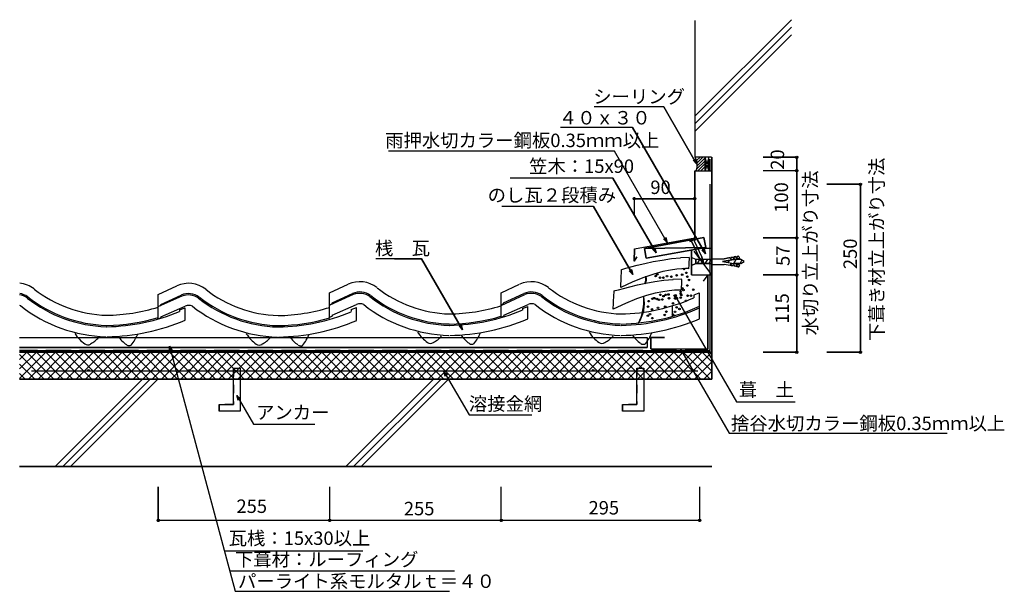
# Model space of a CAD drawing. Extents: x 841 to 2304, y 625 to 1475.
import ezdxf

# ---------------------------------------------------------------- set-up
doc = ezdxf.new("R2010")
doc.units = 0
doc.header["$LTSCALE"] = 10
doc.header["$MEASUREMENT"] = 0
doc.linetypes.add('DASHED1', pattern=[2.5, 1.25, -1.25])
doc.linetypes.add('DASHED3', pattern=[5, 3.75, -1.25])
for name, color, linetype in [('_0-0_LAYER001', 7, 'CONTINUOUS'), ('_0-1_LAYER003', 7, 'CONTINUOUS'), ('_0-2_LAYER004', 7, 'CONTINUOUS'), ('_0-3_LAYER005', 7, 'CONTINUOUS'), ('_0-4_LAYER007', 7, 'CONTINUOUS')]:
    doc.layers.add(name, color=color, linetype=linetype)
doc.styles.get("Standard").update_dxf_attribs({"font": 'txt', "bigfont": 'bigfont.shx'})

msp = doc.modelspace()

# ---------------------------------------------------------------- linework, layer by layer
at = {"layer": '_0-0_LAYER001', "color": 7, "linetype": 'Continuous'}
for p, q in [((1717.2, 1345.6), (1694.9, 1345.6)), ((1670.6, 1315.1), (1644.9, 1315.1)), ((1487.1, 1279.6), (1389, 1279.6)), ((1397.7, 1119.6), (1370.4, 1119.6)), ((1583.9, 887.1), (1601.9, 887.1)), ((1258.7, 873.5), (1279.7, 873.5)), ((2129.3, 860.2), (2219.5, 860.2)), ((1422.5, 624.7), (1479.7, 624.7))]:
    msp.add_line(p, q, dxfattribs=at)
at = {"layer": '_0-0_LAYER001', "color": 2, "linetype": 'Continuous'}
for p, q in [((1798.2, 1345.6), (1717.2, 1345.6)), ((1847.1, 1260.9), (1798.2, 1345.6)), ((1751.6, 1315.1), (1670.6, 1315.1)), ((1860.2, 1127.1), (1751.6, 1315.1)), ((1847.1, 1260.9), (1841.8, 1266.2)), ((1845.2, 1268.2), (1847.1, 1260.9)), ((1859.7, 1270.6), (1859.7, 1250.6)), ((1998.5, 1270.6), (1946, 1270.6)), ((1996, 1250.6), (1996, 1270.6)), ((1998.5, 1250.6), (1946, 1250.6)), ((1996, 1150.6), (1996, 1250.6)), ((1837.2, 1145.1), (1845.2, 1148.9)), ((1840.2, 1144.8), (1837.2, 1145.1)), ((1840.2, 1144.8), (1851.6, 1120.3)), ((1843.6, 1146.4), (1845.2, 1148.9)), ((1843.6, 1146.4), (1855, 1121.9)), ((1998.5, 1150.6), (1946, 1150.6)), ((1996, 1095.4), (1996, 1150.6)), ((1839.7, 1095.4), (1839.7, 1132.9)), ((1869.7, 1095.4), (1843.2, 1130.7)), ((1853.2, 1135.4), (1869.7, 1135.4)), ((1860.2, 1127.1), (1854.9, 1132.4)), ((1858.3, 1134.4), (1860.2, 1127.1)), ((1839.7, 1109.4), (1839.7, 1121.4)), ((1845.7, 1118.4), (1839.7, 1121.4)), ((1845.7, 1112.4), (1845.7, 1118.4)), ((1869.7, 1118.4), (1845.7, 1118.4)), ((1848.5, 1112.4), (1852, 1118.4)), ((1851.6, 1120.3), (1857.1, 1113.3)), ((1854.3, 1112.4), (1857.7, 1118.4)), ((1857.1, 1113.3), (1855, 1121.9)), ((1860, 1112.4), (1863.5, 1118.4)), ((1865.7, 1112.4), (1869.2, 1118.4)), ((1869.7, 1119.6), (1887.9, 1119.6)), ((1869.7, 1111.1), (1869.7, 1119.6)), ((1885.6, 1115.4), (1910.9, 1119.8)), ((1885.6, 1115.4), (1910.7, 1110.9)), ((1897, 1121.2), (1887.9, 1119.6)), ((1894, 1113.9), (1895.9, 1117.2)), ((1897.3, 1119.5), (1897, 1121.2)), ((1897.3, 1119.5), (1898.9, 1119.8)), ((1901.3, 1122), (1898.6, 1121.5)), ((1898.9, 1119.8), (1898.6, 1121.5)), ((1901.6, 1120.3), (1901.3, 1122)), ((1901.6, 1120.3), (1903.3, 1120.6)), ((1902.4, 1112.4), (1905.8, 1118.4)), ((1912.7, 1118.4), (1902.6, 1118.4)), ((1905.6, 1122.7), (1903, 1122.3)), ((1903.3, 1120.6), (1903, 1122.3)), ((1905.9, 1121.1), (1905.6, 1122.7)), ((1905.9, 1121.1), (1907.6, 1121.4)), ((1908.8, 1123.3), (1907.3, 1123)), ((1907.6, 1121.4), (1907.3, 1123)), ((1910.5, 1122.1), (1910.9, 1119.8)), ((1911.6, 1112.4), (1914.4, 1117.3)), ((1917.7, 1115.4), (1912.7, 1118.4)), ((1912.7, 1112.4), (1917.7, 1115.4)), ((1839.7, 1109.4), (1845.7, 1112.4)), ((1869.7, 1112.4), (1845.7, 1112.4)), ((1869.7, 1111.1), (1887.9, 1111.1)), ((1896.8, 1109.5), (1887.9, 1111.1)), ((1897.1, 1111.2), (1896.8, 1109.5)), ((1897.1, 1111.2), (1898.8, 1110.9)), ((1898.8, 1110.9), (1898.5, 1109.2)), ((1901.1, 1108.8), (1898.5, 1109.2)), ((1901.4, 1110.4), (1901.1, 1108.8)), ((1901.4, 1110.4), (1903.1, 1110.1)), ((1912.7, 1112.4), (1902.7, 1112.4)), ((1903.1, 1110.1), (1902.8, 1108.5)), ((1905.4, 1108), (1902.8, 1108.5)), ((1905.7, 1109.7), (1905.4, 1108)), ((1905.7, 1109.7), (1907.4, 1109.4)), ((1907.4, 1109.4), (1907.1, 1107.7)), ((1908.6, 1107.4), (1907.1, 1107.7)), ((1910.3, 1108.7), (1910.7, 1110.9)), ((1839.7, 1095.4), (1869.7, 1095.4)), ((1863.7, 1095.4), (1856.6, 1086.2)), ((1998.5, 1095.4), (1946, 1095.4)), ((1996, 980.5), (1996, 1095.4)), ((1816.2, 1058.6), (1814.2, 1065.9)), ((1814.2, 1065.9), (1819.5, 1060.5)), ((1814.2, 1065.9), (1906.2, 906.5)), ((1063.5, 982), (1063.5, 989.5)), ((1063.5, 989.5), (1067.2, 983)), ((1063.5, 989.5), (1161.3, 624.7)), ((1825, 978), (1823.1, 985.2)), ((1823.1, 985.2), (1828.4, 979.9)), ((1823.1, 985.2), (1895.3, 860.2)), ((1998.5, 980.5), (1946, 980.5)), ((840.7, 940.5), (1869.7, 940.5)), ((1906.2, 906.5), (1993.4, 906.5)), ((1895.3, 860.2), (2129.3, 860.2)), ((1046.7, 727.9), (1046.7, 780.4)), ((1301.7, 727.9), (1301.7, 780.4)), ((1556.7, 727.9), (1556.7, 780.4)), ((1851.7, 727.9), (1851.7, 780.4)), ((1046.7, 730.4), (1301.7, 730.4)), ((1301.7, 730.4), (1556.7, 730.4)), ((1556.7, 730.4), (1851.7, 730.4))]:
    msp.add_line(p, q, dxfattribs=at)
at = {"layer": '_0-0_LAYER001', "color": 3, "linetype": 'Continuous'}
for p, q in [((1758.9, 1110.1), (1770.2, 1112.7)), ((1770.2, 1112.7), (1782.7, 1115.3)), ((1782.7, 1115.3), (1796, 1117.7)), ((1796, 1117.7), (1809.6, 1119.7)), ((1809.6, 1119.7), (1823.1, 1121)), ((1836, 1121.4), (1823, 1121)), ((1835.6, 1113.1), (1835.4, 1110.6)), ((1835.7, 1115.5), (1835.6, 1113.1)), ((1835.8, 1117.8), (1835.7, 1115.5)), ((1835.9, 1119.7), (1835.8, 1117.8)), ((1836, 1121.4), (1835.9, 1120.9)), ((1835.9, 1120.9), (1835.9, 1119.7)), ((1735, 1094.2), (1735.2, 1097.9)), ((1735.2, 1097.9), (1735.4, 1100.9)), ((1735.4, 1100.9), (1735.5, 1103)), ((1735.5, 1103.7), (1737.2, 1104.3)), ((1735.5, 1103), (1735.5, 1103.7)), ((1737.2, 1104.3), (1742, 1105.6)), ((1742, 1105.6), (1749.4, 1107.6)), ((1749.4, 1107.6), (1758.9, 1110.1)), ((1796.6, 1100.4), (1783.5, 1096.8)), ((1808, 1102.7), (1796.6, 1100.4)), ((1817.6, 1104.1), (1808, 1102.7)), ((1825.1, 1104.7), (1817.6, 1104.1)), ((1830.6, 1104.9), (1825.1, 1104.7)), ((1834, 1104.9), (1830.6, 1104.9)), ((1835.2, 1104.8), (1834, 1104.9)), ((1835.3, 1108.4), (1835.2, 1106.5)), ((1835.2, 1106.5), (1835.2, 1105.2)), ((1835.2, 1105.2), (1835.2, 1104.8)), ((1835.4, 1110.6), (1835.3, 1108.4)), ((1752.2, 1085.2), (1734.2, 1076.7)), ((1734.5, 1082.5), (1734.7, 1086.2)), ((1734.7, 1086.2), (1734.8, 1090.2)), ((1734.8, 1090.2), (1735, 1094.2)), ((1768.6, 1091.9), (1752.2, 1085.2)), ((1759.1, 1080.6), (1771.6, 1083.2)), ((1783.5, 1096.8), (1768.6, 1091.9)), ((1771.6, 1083.2), (1784.9, 1085.6)), ((1784.9, 1085.6), (1798.5, 1087.5)), ((1798.5, 1087.5), (1812, 1088.8)), ((1824.9, 1089.2), (1811.9, 1088.8)), ((1824.6, 1083.4), (1824.5, 1080.9)), ((1824.7, 1085.6), (1824.6, 1083.4)), ((1824.8, 1087.5), (1824.7, 1085.6)), ((1824.9, 1089.2), (1824.8, 1088.8)), ((1824.8, 1088.8), (1824.8, 1087.5)), ((1724.1, 1065.7), (1724.3, 1068.8)), ((1724.3, 1068.8), (1724.4, 1070.8)), ((1724.4, 1071.6), (1726.1, 1072.1)), ((1724.4, 1070.8), (1724.4, 1071.6)), ((1726.1, 1072.1), (1730.9, 1073.5)), ((1730.9, 1073.5), (1738.3, 1075.5)), ((1734.2, 1077.5), (1734.3, 1079.5)), ((1734.2, 1076.7), (1734.2, 1077.5)), ((1734.3, 1079.5), (1734.5, 1082.5)), ((1738.3, 1075.5), (1747.8, 1077.9)), ((1747.8, 1077.9), (1759.1, 1080.6)), ((1796.9, 1070.5), (1785.5, 1068.2)), ((1806.5, 1071.9), (1796.9, 1070.5)), ((1814, 1072.6), (1806.5, 1071.9)), ((1819.5, 1072.8), (1814, 1072.6)), ((1822.9, 1072.7), (1819.5, 1072.8)), ((1824.1, 1072.6), (1822.9, 1072.7)), ((1824.2, 1076.2), (1824.1, 1074.3)), ((1824.1, 1074.3), (1824.1, 1073.1)), ((1824.1, 1073.1), (1824.1, 1072.6)), ((1824.3, 1078.5), (1824.2, 1076.2)), ((1824.5, 1080.9), (1824.3, 1078.5)), ((1723.4, 1050.4), (1723.6, 1054.1)), ((1723.6, 1054.1), (1723.7, 1058.1)), ((1723.7, 1058.1), (1723.9, 1062.1)), ((1723.9, 1062.1), (1724.1, 1065.7)), ((1757.5, 1059.7), (1741.1, 1053.1)), ((1772.4, 1064.7), (1757.5, 1059.7)), ((1785.5, 1068.2), (1772.4, 1064.7)), ((1741.1, 1053.1), (1723.1, 1044.5)), ((1723.1, 1045.3), (1723.2, 1047.4)), ((1723.1, 1044.5), (1723.1, 1045.3)), ((1723.2, 1047.4), (1723.4, 1050.4))]:
    msp.add_line(p, q, dxfattribs=at)
at = {"layer": '_0-0_LAYER001', "color": 4, "linetype": 'Continuous'}
for p, q in [((1046.7, 1066.2), (1074.4, 1079.1)), ((1301.4, 1068.7), (1329.1, 1081.5)), ((1301.4, 1032.1), (1301.4, 1068.7)), ((1556.3, 1068.7), (1584, 1081.5)), ((1556.3, 1034), (1556.3, 1068.7)), ((1851.3, 1030.3), (1851.3, 1068.7)), ((1046.7, 1029.7), (1046.7, 1066.2)), ((1082, 1063.9), (1047.3, 1048.3)), ((1050.5, 1051.4), (1080.7, 1065.5)), ((1336.6, 1066.4), (1302, 1050.7)), ((1305.1, 1053.9), (1335.4, 1067.9)), ((1556.7, 1050.1), (1591.7, 1066.5)), ((1560, 1053.9), (1590.3, 1067.9)), ((1850.6, 1068.3), (1842.9, 1065.3)), ((1842.9, 1065.3), (1842.9, 1061.6)), ((1050.2, 1049.7), (1046.8, 1048.4)), ((1046.8, 1032), (1046.8, 1047.6)), ((1050.2, 1051.2), (1050.2, 1049.7)), ((1050.7, 1033), (1086.9, 1049.1)), ((1078.5, 1043.4), (1086.8, 1046.6)), ((1078.5, 1043.4), (1078.5, 1041)), ((1086.8, 1028.3), (1086.8, 1046.6)), ((1304.8, 1052.2), (1301.5, 1050.8)), ((1304.8, 1053.6), (1304.8, 1052.2)), ((1305.4, 1035.4), (1341.6, 1051.6)), ((1333.5, 1044), (1341.6, 1047.2)), ((1333.5, 1043.7), (1333.5, 1040.9)), ((1333.5, 1043.1), (1333.5, 1040.9)), ((1341.6, 1028.4), (1341.6, 1047.2)), ((1559.7, 1052.2), (1556.4, 1050.8)), ((1556.4, 1032.2), (1556.4, 1049.7)), ((1559.7, 1053.7), (1559.7, 1052.2)), ((1560.3, 1035.4), (1596.5, 1051.6)), ((1588, 1045.5), (1596.4, 1048.6)), ((1588, 1045.5), (1588, 1043.1)), ((1596.4, 1030.3), (1596.4, 1048.6)), ((1811.3, 1034), (1811.3, 1049.7)), ((1050.7, 1031.6), (1046.7, 1029.7)), ((1050.7, 1033), (1050.7, 1031.6)), ((1305.4, 1034), (1301.4, 1032.1)), ((1305.4, 1035.4), (1305.4, 1034)), ((1560.3, 1034), (1556.4, 1032.2)), ((1560.3, 1035.4), (1560.3, 1034))]:
    msp.add_line(p, q, dxfattribs=at)
at = {"layer": '_0-0_LAYER001', "color": 1, "linetype": 'Continuous'}
for p, q in [((840.7, 941.5), (879.7, 980.5)), ((840.7, 955.7), (865.6, 980.5)), ((840.7, 969.8), (851.4, 980.5)), ((840.7, 977), (877.3, 940.5)), ((851.4, 980.5), (891.4, 940.5)), ((853.9, 940.5), (893.9, 980.5)), ((865.6, 980.5), (905.6, 940.5)), ((868, 940.5), (908, 980.5)), ((879.7, 980.5), (919.7, 940.5)), ((882.1, 940.5), (922.1, 980.5)), ((893.9, 980.5), (933.9, 940.5)), ((896.3, 940.5), (936.3, 980.5)), ((908, 980.5), (948, 940.5)), ((910.4, 940.5), (950.4, 980.5)), ((922.1, 980.5), (962.1, 940.5)), ((924.6, 940.5), (964.6, 980.5)), ((936.3, 980.5), (976.3, 940.5)), ((938.7, 940.5), (978.7, 980.5)), ((950.4, 980.5), (990.4, 940.5)), ((952.9, 940.5), (992.9, 980.5)), ((964.6, 980.5), (1004.6, 940.5)), ((967, 940.5), (1007, 980.5)), ((978.7, 980.5), (1018.7, 940.5)), ((981.1, 940.5), (1021.1, 980.5)), ((992.9, 980.5), (1032.9, 940.5)), ((995.3, 940.5), (1035.3, 980.5)), ((1007, 980.5), (1047, 940.5)), ((1009.4, 940.5), (1049.4, 980.5)), ((1021.1, 980.5), (1061.1, 940.5)), ((1023.6, 940.5), (1063.6, 980.5)), ((1035.3, 980.5), (1075.3, 940.5)), ((1037.7, 940.5), (1077.7, 980.5)), ((1049.4, 980.5), (1089.4, 940.5)), ((1051.8, 940.5), (1091.8, 980.5)), ((1063.6, 980.5), (1103.6, 940.5)), ((1066, 940.5), (1106, 980.5)), ((1077.7, 980.5), (1117.7, 940.5)), ((1080.1, 940.5), (1120.1, 980.5)), ((1091.8, 980.5), (1131.8, 940.5)), ((1094.3, 940.5), (1134.3, 980.5)), ((1106, 980.5), (1146, 940.5)), ((1108.4, 940.5), (1148.4, 980.5)), ((1120.1, 980.5), (1160.1, 940.5)), ((1122.6, 940.5), (1162.6, 980.5)), ((1134.3, 980.5), (1174.3, 940.5)), ((1136.7, 940.5), (1176.7, 980.5)), ((1148.4, 980.5), (1188.4, 940.5)), ((1150.8, 940.5), (1190.8, 980.5)), ((1162.6, 980.5), (1202.6, 940.5)), ((1165, 940.5), (1205, 980.5)), ((1176.7, 980.5), (1216.7, 940.5)), ((1179.1, 940.5), (1219.1, 980.5)), ((1190.8, 980.5), (1230.8, 940.5)), ((1193.3, 940.5), (1233.3, 980.5)), ((1205, 980.5), (1245, 940.5)), ((1207.4, 940.5), (1247.4, 980.5)), ((1219.1, 980.5), (1259.1, 940.5)), ((1221.6, 940.5), (1261.6, 980.5)), ((1233.3, 980.5), (1273.3, 940.5)), ((1235.7, 940.5), (1275.7, 980.5)), ((1247.4, 980.5), (1287.4, 940.5)), ((1249.8, 940.5), (1289.8, 980.5)), ((1261.6, 980.5), (1301.6, 940.5)), ((1264, 940.5), (1304, 980.5)), ((1275.7, 980.5), (1315.7, 940.5)), ((1278.1, 940.5), (1318.1, 980.5)), ((1289.8, 980.5), (1329.8, 940.5)), ((1292.3, 940.5), (1332.3, 980.5)), ((1304, 980.5), (1344, 940.5)), ((1306.4, 940.5), (1346.4, 980.5)), ((1318.1, 980.5), (1358.1, 940.5)), ((1320.5, 940.5), (1360.5, 980.5)), ((1332.3, 980.5), (1372.3, 940.5)), ((1334.7, 940.5), (1374.7, 980.5)), ((1346.4, 980.5), (1386.4, 940.5)), ((1348.8, 940.5), (1388.8, 980.5)), ((1360.5, 980.5), (1400.5, 940.5)), ((1363, 940.5), (1403, 980.5)), ((1374.7, 980.5), (1414.7, 940.5)), ((1377.1, 940.5), (1417.1, 980.5)), ((1388.8, 980.5), (1428.8, 940.5)), ((1391.3, 940.5), (1431.3, 980.5)), ((1403, 980.5), (1443, 940.5)), ((1405.4, 940.5), (1445.4, 980.5)), ((1417.1, 980.5), (1457.1, 940.5)), ((1419.5, 940.5), (1459.5, 980.5)), ((1431.3, 980.5), (1471.3, 940.5)), ((1433.7, 940.5), (1473.7, 980.5)), ((1445.4, 980.5), (1485.4, 940.5)), ((1447.8, 940.5), (1487.8, 980.5)), ((1459.5, 980.5), (1499.5, 940.5)), ((1462, 940.5), (1502, 980.5)), ((1473.7, 980.5), (1513.7, 940.5)), ((1476.1, 940.5), (1516.1, 980.5)), ((1487.8, 980.5), (1527.8, 940.5)), ((1490.3, 940.5), (1530.3, 980.5)), ((1502, 980.5), (1542, 940.5)), ((1504.4, 940.5), (1544.4, 980.5)), ((1516.1, 980.5), (1556.1, 940.5)), ((1518.5, 940.5), (1558.5, 980.5)), ((1530.3, 980.5), (1570.3, 940.5)), ((1532.7, 940.5), (1572.7, 980.5)), ((1544.4, 980.5), (1584.4, 940.5)), ((1546.8, 940.5), (1586.8, 980.5)), ((1558.5, 980.5), (1598.5, 940.5)), ((1561, 940.5), (1601, 980.5)), ((1572.7, 980.5), (1612.7, 940.5)), ((1575.1, 940.5), (1615.1, 980.5)), ((1586.8, 980.5), (1626.8, 940.5)), ((1589.2, 940.5), (1629.2, 980.5)), ((1601, 980.5), (1641, 940.5)), ((1603.4, 940.5), (1643.4, 980.5)), ((1615.1, 980.5), (1655.1, 940.5)), ((1617.5, 940.5), (1657.5, 980.5)), ((1629.2, 980.5), (1669.2, 940.5)), ((1631.7, 940.5), (1671.7, 980.5)), ((1643.4, 980.5), (1683.4, 940.5)), ((1645.8, 940.5), (1685.8, 980.5)), ((1657.5, 980.5), (1697.5, 940.5)), ((1660, 940.5), (1700, 980.5)), ((1671.7, 980.5), (1711.7, 940.5)), ((1674.1, 940.5), (1714.1, 980.5)), ((1685.8, 980.5), (1725.8, 940.5)), ((1688.2, 940.5), (1728.2, 980.5)), ((1700, 980.5), (1740, 940.5)), ((1702.4, 940.5), (1742.4, 980.5)), ((1714.1, 980.5), (1754.1, 940.5)), ((1716.5, 940.5), (1756.5, 980.5)), ((1728.2, 980.5), (1768.2, 940.5)), ((1730.7, 940.5), (1770.7, 980.5)), ((1742.4, 980.5), (1782.4, 940.5)), ((1744.8, 940.5), (1784.8, 980.5)), ((1756.5, 980.5), (1796.5, 940.5)), ((1759, 940.5), (1799, 980.5)), ((1770.7, 980.5), (1810.7, 940.5)), ((1773.1, 940.5), (1813.1, 980.5)), ((1784.8, 980.5), (1824.8, 940.5)), ((1787.2, 940.5), (1827.2, 980.5)), ((1799, 980.5), (1839, 940.5)), ((1801.4, 940.5), (1841.4, 980.5)), ((1813.1, 980.5), (1853.1, 940.5)), ((1815.5, 940.5), (1855.5, 980.5)), ((1827.2, 980.5), (1867.2, 940.5)), ((1829.7, 940.5), (1869.7, 980.5)), ((1841.4, 980.5), (1869.7, 952.2)), ((1843.8, 940.5), (1869.7, 966.3)), ((1855.5, 980.5), (1869.7, 966.3)), ((840.7, 962.9), (863.1, 940.5)), ((1857.9, 940.5), (1869.7, 952.2)), ((840.7, 948.8), (849, 940.5))]:
    msp.add_line(p, q, dxfattribs=at)
at = {"layer": '_0-0_LAYER001', "color": 2, "linetype": 'Continuous'}
for centre in [(1996, 1270.6), (1996, 1250.6), (1996, 1250.6), (1996, 1150.6), (1996, 1150.6), (1996, 1095.4), (1996, 1095.4), (1996, 980.5), (1046.7, 730.4), (1301.7, 730.4), (1301.7, 730.4), (1556.7, 730.4), (1556.7, 730.4), (1851.7, 730.4)]:
    msp.add_circle(centre, 1.7, dxfattribs=at)
for centre, radius, start, end in [((1827.4, 1259.3), 20.7, 335.4917, 33.3195), ((1909, 1121.8), 1.5, 10.4513, 99.6375), ((1908.9, 1108.9), 1.5, 259.839, 350.1473), ((1748.1, 1091.1), 23.7, 338.3209, 6.545), ((1691.4, 1058.3), 77.3, 333.0654, 3.8252)]:
    msp.add_arc(centre, radius, start, end, dxfattribs=at)
at = {"layer": '_0-0_LAYER001', "color": 4, "linetype": 'Continuous'}
for centre, radius, start, end in [((1346.5, 1044.7), 40.7, 51.5353, 115.2796), ((1601.4, 1044.7), 40.7, 51.5353, 115.2796), ((837, 1042.7), 40.7, 51.5353, 84.7274), ((975.2, 1217.8), 182.4, 231.7756, 268.3817), ((1091.9, 1042.3), 40.7, 51.5353, 115.2796), ((1230.1, 1217.4), 182.4, 231.7756, 268.3817), ((1346.2, 1042.4), 27.7, 54.1762, 112.9303), ((1484.8, 1219.8), 182.4, 231.7756, 268.3817), ((1601.1, 1042.4), 27.7, 54.1762, 112.9303), ((1739.7, 1219.8), 182.4, 231.7756, 268.3817), ((836.7, 1040.4), 27.7, 54.1762, 81.5273), ((836.6, 1039.9), 26.2, 54.5643, 81.0022), ((975.2, 1217.8), 199.4, 231.7756, 268.3817), ((975.2, 1217.8), 199.4, 231.7756, 268.3817), ((975.2, 1217.8), 197.4, 231.7756, 268.3817), ((1091.5, 1040), 27.7, 54.1762, 112.9303), ((1091.5, 1039.5), 26.2, 54.5643, 111.2666), ((1230.1, 1217.4), 199.4, 231.7756, 268.3817), ((1230.1, 1217.4), 199.4, 231.7756, 268.3817), ((1230.1, 1217.4), 197.4, 231.7756, 268.3817), ((1346.2, 1041.9), 26.2, 54.5643, 111.2666), ((1484.8, 1219.8), 199.4, 231.7756, 268.3817), ((1484.8, 1219.8), 199.4, 231.7756, 268.3817), ((1484.8, 1219.8), 197.4, 231.7756, 268.3817), ((1601.1, 1041.9), 26.2, 54.5643, 111.2666), ((1739.7, 1219.8), 199.4, 231.7756, 268.3817), ((1739.7, 1219.8), 199.4, 231.7756, 268.3817), ((1739.7, 1219.8), 197.4, 231.7756, 268.3817), ((1730.1, 1312.7), 275.3, 270.908, 294.1814), ((837.2, 1037.4), 13.1, 65.5534, 74.0708), ((975.2, 1217.8), 214.4, 231.7756, 268.3817), ((975.2, 1217.8), 214.4, 231.7756, 268.3817), ((965.7, 1310.7), 275.3, 270.908, 287.1199), ((965.7, 1310.7), 292.3, 270.908, 292.6935), ((1092, 1037), 13.1, 65.5534, 112.8327), ((1230.1, 1217.4), 214.4, 231.7756, 268.3817), ((1230.1, 1217.4), 214.4, 231.7756, 268.3817), ((1220.6, 1310.3), 275.3, 270.908, 287.1199), ((1220.6, 1310.3), 292.3, 270.908, 292.6935), ((1346.7, 1039.5), 13.1, 65.5534, 112.8327), ((1484.8, 1219.8), 214.4, 231.7756, 268.3817), ((1484.8, 1219.8), 214.4, 231.7756, 268.3817), ((1475.2, 1312.7), 275.3, 270.908, 287.1199), ((1475.2, 1312.7), 292.3, 270.908, 292.6935), ((1601.6, 1039.5), 13.1, 65.5534, 112.8327), ((1739.7, 1219.8), 214.4, 231.7756, 268.3817), ((1739.7, 1219.8), 214.4, 231.7756, 268.3817), ((1730.1, 1312.7), 290.3, 270.908, 294.6674), ((1730.1, 1312.7), 292.3, 270.908, 294.4875), ((965.7, 1310.7), 290.3, 270.908, 286.2333), ((965.7, 1310.7), 307.3, 270.908, 293.2198), ((1220.6, 1310.3), 290.3, 270.908, 286.2333), ((1220.6, 1310.3), 307.3, 270.908, 293.2198), ((1475.2, 1312.7), 290.3, 270.908, 286.2101), ((1475.2, 1312.7), 307.3, 270.908, 293.2198), ((1730.1, 1312.7), 307.3, 270.908, 293.2198), ((1481.4, 1042.6), 58.8, 213.2508, 234.3114), ((1736.3, 1042.6), 58.8, 213.2508, 234.3114), ((971.9, 1040.6), 58.8, 213.2508, 234.3114), ((925.5, 1031.9), 44.1, 297.6216, 318.2313), ((1029.7, 1034.3), 52.2, 215.5377, 234.4623), ((951.9, 1034.4), 69.7, 321.6573, 337.3495), ((1226.8, 1040.2), 58.8, 213.2508, 234.3114), ((1180.4, 1031.5), 44.1, 297.6216, 318.2313), ((1284.6, 1033.9), 52.2, 215.5377, 234.4623), ((1206.7, 1034), 69.7, 321.6573, 337.3495), ((1435.1, 1033.9), 44.1, 297.6216, 318.2313), ((1539.2, 1036.3), 52.2, 215.5377, 234.4623), ((1461.4, 1036.4), 69.7, 321.6573, 337.3495), ((1690, 1033.9), 44.1, 297.6216, 318.2313), ((1794.1, 1036.3), 52.2, 215.5377, 234.4623), ((1716.3, 1036.4), 69.7, 321.6573, 337.3495), ((942, 999.4), 7.95, 234.5201, 301.2377), ((1003.4, 996.6), 6.27, 234.1058, 303.2903), ((1196.9, 999), 7.95, 234.5201, 301.2377), ((1258.3, 996.2), 6.27, 234.1058, 303.2903), ((1451.6, 1001.5), 7.95, 234.5201, 301.2377), ((1512.9, 998.6), 6.27, 234.1058, 303.2903), ((1706.5, 1001.5), 7.95, 234.5201, 301.2377), ((1767.8, 998.6), 6.27, 234.1058, 303.2903)]:
    msp.add_arc(centre, radius, start, end, dxfattribs=at)
at = {"layer": '_0-1_LAYER003', "color": 7, "linetype": 'Continuous'}
for p, q in [((1844.7, 1332), (1988, 1475.3)), ((1844.7, 1270.6), (1844.7, 1474.3)), ((1844.7, 1320.7), (1988, 1464)), ((1844.7, 1309.3), (1988, 1452.7)), ((1798.2, 1345.6), (1717.2, 1345.6)), ((1798.2, 1345.6), (1847.1, 1260.9)), ((1751.6, 1315.1), (1670.6, 1315.1)), ((1751.6, 1315.1), (1860.2, 1127.1)), ((1724.9, 1279.6), (1487.1, 1279.6)), ((1803.3, 1143.9), (1724.9, 1279.6)), ((1847.1, 1260.9), (1841.8, 1266.2)), ((1869.2, 1270.6), (1844.7, 1270.6)), ((1847.1, 1260.9), (1845.2, 1268.2)), ((1845.2, 1268.2), (1847.1, 1260.9)), ((1859.7, 1250.6), (1859.7, 1270.6)), ((1865.2, 1270.6), (1859.7, 1250.6)), ((1865.2, 1250.6), (1859.7, 1270.6)), ((1865.2, 1250.6), (1865.2, 1270.6)), ((1869.7, 940.5), (1869.7, 1270.6)), ((1946, 1270.6), (1997.7, 1270.6)), ((1997.7, 1270.6), (1996, 1270.6)), ((1996, 1270.6), (1996, 980.5)), ((1844.2, 1250.6), (1869.2, 1250.6)), ((1844.2, 1250.6), (1844.2, 1150.6)), ((1997.7, 1250.6), (1946, 1250.6)), ((1722.7, 1239.4), (1570.1, 1239.4)), ((1722.7, 1239.4), (1786.7, 1128.5)), ((1867.3, 983), (1867.3, 1230.5)), ((2040.5, 1230.5), (2092.2, 1230.5)), ((2090.5, 1230.5), (2090.5, 980.5)), ((1754.2, 1210.5), (1754.2, 1184.8)), ((1754.2, 1208.8), (1844.2, 1208.8)), ((1693.6, 1197.5), (1557.6, 1197.5)), ((1693.6, 1197.5), (1752.1, 1096.2)), ((1754.7, 1134.2), (1844.2, 1150.6)), ((1858, 1151.2), (1769.4, 1135)), ((1798, 1149.2), (1803.3, 1143.9)), ((1803.3, 1143.9), (1801.3, 1151.1)), ((1837.2, 1145.1), (1845.2, 1148.9)), ((1840.2, 1144.8), (1837.2, 1145.1)), ((1851.6, 1120.3), (1840.2, 1144.8)), ((1845.2, 1148.9), (1843.6, 1146.4)), ((1843.6, 1146.4), (1855, 1121.9)), ((1860.7, 1136.5), (1858, 1151.2)), ((1946, 1150.6), (1997.7, 1150.6)), ((1754.1, 1116.2), (1754.7, 1134.2)), ((1860.7, 1136.5), (1769.4, 1135)), ((1769.4, 1135), (1772.1, 1120.2)), ((1772.1, 1120.2), (1860.7, 1136.5)), ((1781.4, 1133.8), (1786.7, 1128.5)), ((1786.7, 1128.5), (1784.9, 1135.3)), ((1839.7, 1132.6), (1839.7, 1095.4)), ((1869.7, 1095.4), (1843.2, 1130.7)), ((1853.2, 1135.4), (1869.7, 1135.4)), ((1854.9, 1132.4), (1860.2, 1127.1)), ((1860.2, 1127.1), (1858.3, 1134.4)), ((1397.7, 1119.6), (1438.2, 1119.6)), ((1438.2, 1119.6), (1499.2, 1013.9)), ((1758.4, 1122.5), (1754.1, 1116.2)), ((1845.7, 1118.4), (1839.7, 1121.4)), ((1845.7, 1118.4), (1845.7, 1112.4)), ((1869.7, 1118.4), (1845.7, 1118.4)), ((1857.1, 1113.3), (1851.6, 1120.3)), ((1855, 1121.9), (1857.1, 1113.3)), ((1869.7, 1119.6), (1887.9, 1119.6)), ((1910.9, 1119.8), (1885.6, 1115.4)), ((1885.6, 1115.4), (1910.7, 1110.9)), ((1887.9, 1119.6), (1897, 1121.2)), ((1897, 1121.2), (1897.3, 1119.5)), ((1897.3, 1119.5), (1898.9, 1119.8)), ((1898.6, 1121.5), (1901.3, 1122)), ((1898.9, 1119.8), (1898.6, 1121.5)), ((1901.3, 1122), (1901.6, 1120.3)), ((1901.6, 1120.3), (1903.3, 1120.6)), ((1903, 1122.3), (1905.6, 1122.7)), ((1903.3, 1120.6), (1903, 1122.3)), ((1905.6, 1122.7), (1905.9, 1121.1)), ((1905.9, 1121.1), (1907.6, 1121.4)), ((1907.3, 1123), (1908.8, 1123.3)), ((1907.6, 1121.4), (1907.3, 1123)), ((1908.8, 1123.3), (1910.5, 1122.1)), ((1910.5, 1122.1), (1910.9, 1119.8)), ((1752.1, 1096.2), (1746.8, 1101.5)), ((1752.1, 1096.2), (1750.1, 1103.5)), ((1845.7, 1112.4), (1839.7, 1109.4)), ((1845.7, 1112.4), (1869.7, 1112.4)), ((1869.7, 1111.1), (1887.9, 1111.1)), ((1896.8, 1109.5), (1887.9, 1111.1)), ((1897.1, 1111.2), (1896.8, 1109.5)), ((1898.8, 1110.9), (1897.1, 1111.2)), ((1898.5, 1109.2), (1898.8, 1110.9)), ((1901.1, 1108.8), (1898.5, 1109.2)), ((1901.4, 1110.4), (1901.1, 1108.8)), ((1903.1, 1110.1), (1901.4, 1110.4)), ((1902.8, 1108.5), (1903.1, 1110.1)), ((1905.4, 1108), (1902.8, 1108.5)), ((1905.7, 1109.7), (1905.4, 1108)), ((1907.4, 1109.4), (1905.7, 1109.7)), ((1907.1, 1107.7), (1907.4, 1109.4)), ((1908.6, 1107.4), (1907.1, 1107.7)), ((1910.3, 1108.7), (1908.6, 1107.4)), ((1910.7, 1110.9), (1910.3, 1108.7)), ((1839.7, 1095.4), (1863.7, 1095.4)), ((1863.7, 985.4), (1863.7, 1095.4)), ((1863.7, 1095.4), (1869.7, 1095.4)), ((1946, 1095.4), (1997.7, 1095.4)), ((1816.2, 1058.6), (1814.2, 1065.9)), ((1814.2, 1065.9), (1819.5, 1060.5)), ((1814.2, 1065.9), (1906.2, 906.5)), ((1499.2, 1013.9), (1493.9, 1019.2)), ((1499.2, 1013.9), (1497.2, 1021.2)), ((840.7, 1002.5), (1773.5, 1002.5)), ((1773.5, 1002.5), (1773.5, 987.5)), ((1799.3, 1002.5), (1778.8, 1002.5)), ((1778.8, 1002.5), (1778.8, 985.4)), ((1773.5, 987.5), (840.7, 987.5)), ((840.7, 983), (1867.3, 983)), ((1063.5, 982), (1063.5, 989.5)), ((1063.5, 989.5), (1067.2, 983)), ((1063.5, 989.5), (1161.3, 624.7)), ((1778.8, 985.4), (1860.7, 985.4)), ((1825, 978.2), (1823.1, 985.2)), ((1823.1, 985.2), (1828.4, 979.9)), ((1823.1, 985.2), (1895.3, 860.2)), ((1860.7, 985.4), (1863.7, 985.4)), ((840.7, 980.5), (1869.7, 980.5)), ((1946, 980.5), (1997.7, 980.5)), ((2040.5, 980.5), (2092.2, 980.5)), ((1158.4, 956.9), (1168.4, 956.9)), ((1158.4, 902.9), (1158.4, 956.9)), ((1168.4, 956.9), (1168.4, 892.9)), ((1471.4, 952), (1473.3, 944.7)), ((1471.4, 952), (1476.7, 946.7)), ((1471.4, 952), (1508.9, 887.1)), ((1758.4, 956.9), (1768.4, 956.9)), ((1758.4, 902.9), (1758.4, 956.9)), ((1768.4, 956.9), (1768.4, 892.9)), ((1869.7, 940.5), (840.7, 940.5)), ((893.5, 810.5), (1023.5, 940.5)), ((904.8, 810.5), (1034.8, 940.5)), ((916.1, 810.5), (1046.1, 940.5)), ((1455.8, 940.5), (1325.8, 810.5)), ((1337.1, 810.5), (1467.1, 940.5)), ((1478.4, 940.5), (1348.4, 810.5)), ((1163.5, 916.2), (1165.5, 908.9)), ((1163.5, 916.2), (1168.8, 910.9)), ((1163.5, 916.2), (1188.2, 873.5)), ((1137.1, 892.9), (1137.1, 902.9)), ((1137.1, 902.9), (1158.4, 902.9)), ((1168.4, 892.9), (1137.1, 892.9)), ((1737.1, 892.9), (1737.1, 902.9)), ((1737.1, 902.9), (1758.4, 902.9)), ((1768.4, 892.9), (1737.1, 892.9)), ((1906.2, 906.5), (1993.4, 906.5)), ((1508.9, 887.1), (1583.9, 887.1)), ((1188.2, 873.5), (1248.2, 873.5)), ((1248.2, 873.5), (1258.7, 873.5)), ((1895.3, 860.2), (2129.3, 860.2)), ((1869.7, 810.5), (840.7, 810.5)), ((1046.7, 780.4), (1046.7, 727.9)), ((1301.7, 728.7), (1301.7, 778.3)), ((1556.7, 728.7), (1556.7, 780.4)), ((1851.7, 727.9), (1851.7, 780.4)), ((1048.4, 730.4), (1046.7, 730.4)), ((1048.4, 730.4), (1850, 730.4)), ((1145.1, 684.8), (1351.1, 684.8)), ((1153.2, 655), (1487.2, 655)), ((1161.3, 624.7), (1422.5, 624.7))]:
    msp.add_line(p, q, dxfattribs=at)
at = {"layer": '_0-1_LAYER003', "color": 2, "linetype": 'Continuous'}
for p, q in [((1724.9, 1279.6), (1487.1, 1279.6)), ((1803.3, 1143.9), (1724.9, 1279.6)), ((1722.7, 1239.4), (1570.1, 1239.4)), ((1786.7, 1128.5), (1722.7, 1239.4)), ((2093, 1230.5), (2040.5, 1230.5)), ((2090.5, 980.5), (2090.5, 1230.5)), ((1754.2, 1211.3), (1754.2, 1183.8)), ((1844.2, 1208.8), (1754.2, 1208.8)), ((1844.2, 1211.3), (1844.2, 1183.8)), ((1693.6, 1197.5), (1557.6, 1197.5)), ((1752.1, 1096.2), (1693.6, 1197.5)), ((1803.3, 1143.9), (1798, 1149.2)), ((1801.3, 1151.1), (1803.3, 1143.9)), ((1786.7, 1128.5), (1781.4, 1133.8)), ((1784.8, 1135.7), (1786.7, 1128.5)), ((1438.2, 1119.6), (1397.7, 1119.6)), ((1499.2, 1013.9), (1438.2, 1119.6)), ((1752.1, 1096.2), (1746.8, 1101.5)), ((1750.1, 1103.5), (1752.1, 1096.2)), ((1499.2, 1013.9), (1493.9, 1019.2)), ((1497.2, 1021.2), (1499.2, 1013.9)), ((2093, 980.5), (2040.5, 980.5))]:
    msp.add_line(p, q, dxfattribs=at)
for centre in [(2090.5, 1230.5), (1754.2, 1208.8), (1844.2, 1208.8), (2090.5, 980.5)]:
    msp.add_circle(centre, 1.7, dxfattribs=at)
at = {"layer": '_0-1_LAYER003', "color": 7, "linetype": 'Continuous'}
for centre, radius, start, end in [((1827.4, 1259.3), 20.7, 335.4922, 33.3191), ((1764.8, 1088.8), 8.05, 313.3797, 30.9153), ((1715.3, 1053.4), 54.2, 326.2153, 10.6753)]:
    msp.add_arc(centre, radius, start, end, dxfattribs=at)
at = {"layer": '_0-2_LAYER004', "color": 2, "linetype": 'Continuous'}
for p, q in [((1844.7, 1270.6), (1844.7, 1474.3)), ((1865.2, 1270.6), (1859.7, 1250.6)), ((1865.2, 1250.6), (1859.7, 1270.6)), ((1867.2, 1250.7), (1867.2, 1267.7)), ((1869.7, 1270.6), (1869.7, 940.5)), ((1844.2, 1150.6), (1844.2, 1250.6)), ((1754.7, 1134.2), (1844.2, 1150.6)), ((1769.4, 1135), (1858, 1151.2)), ((1858, 1151.2), (1860.7, 1136.5)), ((1754.7, 1134.2), (1754.1, 1116.2)), ((1769.4, 1135), (1860.7, 1136.5)), ((1772.1, 1120.2), (1769.4, 1135)), ((1860.7, 1136.5), (1772.1, 1120.2)), ((1754.1, 1116.2), (1758.4, 1122.5)), ((1863.7, 1095.4), (1863.7, 985.4)), ((840.7, 1002.5), (1773.5, 1002.5)), ((1773.5, 1002.5), (1773.5, 987.5)), ((1778.8, 985.4), (1778.8, 1002.5)), ((1778.8, 1002.5), (1799.3, 1002.5)), ((840.7, 987.5), (1773.5, 987.5)), ((1778.8, 985.4), (1863.7, 985.4)), ((1869.7, 980.5), (840.7, 980.5)), ((1473.3, 944.7), (1471.4, 952)), ((1471.4, 952), (1476.7, 946.7)), ((1471.4, 952), (1508.9, 887.1)), ((1165.5, 908.9), (1163.5, 916.2)), ((1163.5, 916.2), (1168.8, 910.9)), ((1163.5, 916.2), (1188.2, 873.5)), ((1508.9, 887.1), (1568.9, 887.1)), ((1188.2, 873.5), (1248.2, 873.5))]:
    msp.add_line(p, q, dxfattribs=at)
at = {"layer": '_0-2_LAYER004', "color": 2, "linetype": 'DASHED3'}
for q in [(1867.3, 1230.5), (840.7, 983)]:
    msp.add_line((1867.3, 983), q, dxfattribs=at)
at = {"layer": '_0-2_LAYER004', "color": 3, "linetype": 'Continuous'}
msp.add_line((1848.7, 952.3), (858.5, 952.3), dxfattribs=at)
at = {"layer": '_0-2_LAYER004', "color": 2, "linetype": 'DASHED1'}
for p, q in [((1158.4, 956.9), (1168.4, 956.9)), ((1158.4, 956.9), (1158.4, 902.9)), ((1168.4, 956.9), (1168.4, 892.9)), ((1758.4, 956.9), (1768.4, 956.9)), ((1758.4, 956.9), (1758.4, 902.9)), ((1768.4, 956.9), (1768.4, 892.9)), ((1137.1, 902.9), (1137.1, 892.9)), ((1158.4, 902.9), (1137.1, 902.9)), ((1168.4, 892.9), (1137.1, 892.9)), ((1737.1, 902.9), (1737.1, 892.9)), ((1758.4, 902.9), (1737.1, 902.9)), ((1768.4, 892.9), (1737.1, 892.9))]:
    msp.add_line(p, q, dxfattribs=at)
at = {"layer": '_0-2_LAYER004', "color": 3, "linetype": 'Continuous'}
for centre in [(943.2, 953.5), (1093.2, 953.5), (1243.2, 953.5), (1393.2, 953.5), (1543.2, 953.5), (1693.2, 953.5), (1843.2, 953.5)]:
    msp.add_circle(centre, 1.3, dxfattribs=at)
at = {"layer": '_0-3_LAYER005', "color": 2, "linetype": 'Continuous'}
for p, q in [((1847, 1252.8), (1859.7, 1265.4)), ((1847.1, 1265.6), (1852.2, 1270.6)), ((1847.9, 1262.1), (1856.4, 1270.6)), ((1848, 1258), (1859.7, 1269.7)), ((1849.1, 1250.6), (1859.7, 1261.2)), ((1865.2, 1250.6), (1865.2, 1270.6)), ((1844.2, 1250.6), (1869.2, 1250.6)), ((1853.4, 1250.6), (1859.7, 1257))]:
    msp.add_line(p, q, dxfattribs=at)
for centre in [(1828.3, 1104.4), (1831.7, 1098.6), (1786.1, 1093.8), (1788.6, 1096.3), (1792.7, 1091.4), (1797.6, 1091.4), (1802.9, 1093.6), (1809.5, 1092.8), (1817.4, 1095), (1825.6, 1095.9), (1833.3, 1092.8), (1835.7, 1088), (1823.4, 1070.4), (1823.4, 1067.4), (1825.8, 1075.6), (1827.5, 1073.2), (1833.2, 1079.8), (1842.1, 1073.5), (1775.7, 1056.5), (1781.4, 1060), (1783.9, 1060.9), (1788, 1059.8), (1791.3, 1058.4), (1793, 1065.8), (1796.2, 1058.9), (1797.9, 1063.9), (1801.2, 1065.8), (1805.3, 1066.3), (1806.1, 1060.9), (1806.1, 1060.6), (1811.9, 1053.2), (1814.3, 1064.7), (1815.1, 1060.6), (1816, 1065), (1823.4, 1061.7), (1824.2, 1065.5), (1831.3, 1056.9), (1833.7, 1064.6), (1838.7, 1064.6), (1774.9, 1048.3), (1780.6, 1044.2), (1789.7, 1046.6), (1800.3, 1048.3), (1802.1, 1040.9), (1815.1, 1040.6), (1817.5, 1047.2), (1821.6, 1044.7), (1774.6, 1034.7), (1777.9, 1037.1), (1781.2, 1031.1), (1799.6, 1036), (1811.8, 1036.5)]:
    msp.add_circle(centre, 1.16, dxfattribs=at)
at = {"layer": '_0-4_LAYER007', "color": 2, "linetype": 'Continuous'}
for p, q in [((1844.7, 1332), (1988, 1475.3)), ((1844.7, 1320.7), (1988, 1464)), ((1844.7, 1309.3), (1988, 1452.7)), ((1023.5, 940.5), (893.5, 810.5)), ((1034.8, 940.5), (904.8, 810.5)), ((1046.1, 940.5), (916.1, 810.5)), ((1455.8, 940.5), (1325.8, 810.5)), ((1467.1, 940.5), (1337.1, 810.5)), ((1478.4, 940.5), (1348.4, 810.5)), ((840.7, 810.5), (1869.7, 810.5))]:
    msp.add_line(p, q, dxfattribs=at)

# ---------------------------------------------------------------- texts
at = {"layer": '_0-2_LAYER004', "color": 7}
for s, p in [('シーリング', (1693.4, 1350.8)), ('４０ｘ３０', (1642.2, 1319.4)), ('雨押水切カラー鋼板0.35ｍｍ以上', (1384, 1285.7)), ('笠木：15x90', (1598, 1247.3)), ('90', (1778.3, 1215.9)), ('のし瓦２段積み', (1536.4, 1204.3)), ('桟\u3000瓦', (1368.9, 1125.2)), ('葺\u3000土', (1909.8, 914.6)), ('溶接金網', (1508.5, 893.7)), ('アンカー', (1192.1, 880.9)), ('捨谷水切カラー鋼板0.35ｍｍ以上', (1898.1, 864.6)), ('255', (1163, 741.3)), ('255', (1411.9, 737.8)), ('295', (1686.4, 739)), ('瓦桟：15x30以上', (1151.4, 693.7)), ('下葺材：ルーフィング', (1160.7, 662.2)), ('パーライト系モルタルｔ＝４０', (1165.3, 629.7))]:
    msp.add_text(s, height=20, dxfattribs=at).set_placement(p)
for s, p in [('20', (1977.2, 1252)), ('下葺き材立上がり寸法', (2124.9, 997.2)), ('水切り立上がり寸法', (2026.1, 1005.4)), ('100', (1983, 1188)), ('250', (2085.4, 1104.2)), ('57', (1985.4, 1108.9)), ('115', (1984.2, 1022.8))]:
    msp.add_text(s, height=20, rotation=90, dxfattribs=at).set_placement(p)

doc.saveas('drawing.dxf')
